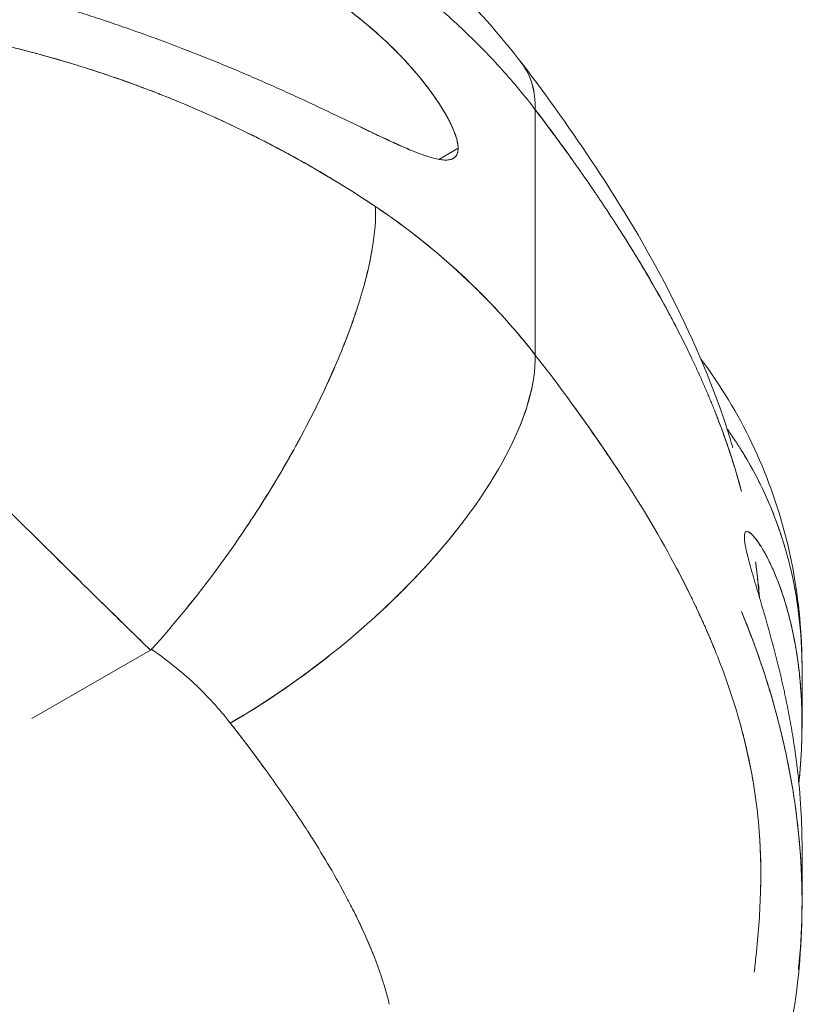
# Model space of a CAD drawing. Units: millimetres. Extents: x -2153 to 3332, y -1641 to 4754.
# Drawn here: x 770 to 802, y 2556 to 2596 of the extents above; entities that cross this region are included whole.
import ezdxf

# ---------------------------------------------------------------- set-up
doc = ezdxf.new("R2010")
doc.units = ezdxf.units.MM
doc.header["$LTSCALE"] = 1000
doc.layers.add('1 EQUIPMENT', color=7, linetype='Continuous', lineweight=18)

# ---------------------------------------------------------------- blocks, each defined once
blk = doc.blocks.new('GGJS 1021')
at = {"layer": '1 EQUIPMENT', "color": 0, "linetype": 'Continuous', "lineweight": 0}
for p, q in [((791.225, 2592.655), (791.226, 2582.709)), ((791.225, 2592.655), (791.226, 2582.709)), ((788.096, 2591.09), (787.32, 2590.641)), ((787.903, 2590.681), (787.903, 2590.681)), ((784.644, 2588.8), (784.644, 2588.8)), ((799.89, 2575.528), (799.89, 2575.528)), ((777.616, 2573.106), (777.616, 2573.106)), ((775.625, 2570.75), (770.814, 2567.972)), ((775.625, 2570.75), (770.814, 2567.972)), ((802.041, 2567.743), (802.041, 2569.998)), ((802.041, 2560.665), (802.041, 2562.802)), ((800.369, 2562.309), (800.369, 2561.69))]:
    blk.add_line(p, q, dxfattribs=at)
for points, knots in [([(766.146, 2599.273), (766.146, 2599.31), (766.152, 2599.346), (766.176, 2599.418), (766.193, 2599.454), (766.236, 2599.524), (766.262, 2599.558), (766.323, 2599.625), (766.359, 2599.658), (766.473, 2599.752), (766.563, 2599.811), (766.708, 2599.893), (766.758, 2599.92), (766.837, 2599.959), (766.863, 2599.971), (766.917, 2599.996), (766.944, 2600.008), (767.191, 2600.116), (767.424, 2600.198), (767.918, 2600.341), (768.175, 2600.401), (768.965, 2600.56), (769.506, 2600.635), (770.337, 2600.705), (770.615, 2600.721), (771.036, 2600.735), (771.177, 2600.738), (771.389, 2600.741), (771.46, 2600.741), (771.602, 2600.741), (771.673, 2600.74), (771.887, 2600.738), (772.03, 2600.735), (772.316, 2600.725), (772.459, 2600.718), (772.746, 2600.702), (772.889, 2600.693), (773.176, 2600.67), (773.32, 2600.658), (773.75, 2600.615), (774.037, 2600.58), (774.466, 2600.519), (774.609, 2600.497), (774.895, 2600.45), (775.038, 2600.425), (775.748, 2600.294), (776.313, 2600.164), (777.153, 2599.934), (777.431, 2599.852), (777.846, 2599.719), (777.984, 2599.673), (778.26, 2599.579), (778.397, 2599.53), (778.671, 2599.43), (778.807, 2599.378), (779.079, 2599.272), (779.214, 2599.217), (779.484, 2599.105), (779.618, 2599.048), (779.885, 2598.93), (780.018, 2598.869), (780.282, 2598.745), (780.414, 2598.682), (780.675, 2598.553), (780.805, 2598.487), (781.064, 2598.352), (781.192, 2598.283), (781.448, 2598.142), (781.574, 2598.07), (782.199, 2597.709), (782.685, 2597.399), (783.394, 2596.899), (783.625, 2596.728), (783.967, 2596.463), (784.079, 2596.374), (784.247, 2596.237), (784.303, 2596.191), (784.414, 2596.099), (784.469, 2596.052), (784.742, 2595.82), (784.955, 2595.63), (785.268, 2595.336), (785.37, 2595.237), (785.572, 2595.036), (785.672, 2594.935), (785.869, 2594.73), (785.966, 2594.626), (786.156, 2594.417), (786.249, 2594.311), (786.433, 2594.098), (786.522, 2593.99), (786.654, 2593.828), (786.698, 2593.773), (786.783, 2593.664), (786.826, 2593.609), (786.951, 2593.444), (787.031, 2593.334), (787.149, 2593.168), (787.187, 2593.112), (787.263, 2593.001), (787.3, 2592.946), (787.408, 2592.779), (787.477, 2592.668), (787.575, 2592.502), (787.606, 2592.447), (787.667, 2592.337), (787.697, 2592.282), (787.753, 2592.173), (787.78, 2592.119), (787.819, 2592.039), (787.831, 2592.013), (787.855, 2591.96), (787.867, 2591.933), (787.924, 2591.802), (787.964, 2591.701), (788.029, 2591.506), (788.054, 2591.413), (788.079, 2591.285), (788.085, 2591.246), (788.09, 2591.208)], [2.697599, 2.697599, 2.697599, 2.697599, 2.718423, 2.718423, 2.739252, 2.739252, 2.760177, 2.760177, 2.781066, 2.781066, 2.823101, 2.823101, 2.844378, 2.844378, 2.855032, 2.855032, 2.865702, 2.865702, 2.950456, 2.950456, 3.035276, 3.035276, 3.206645, 3.206645, 3.292229, 3.292229, 3.335227, 3.335227, 3.356801, 3.356801, 3.378429, 3.378429, 3.42174, 3.42174, 3.46507, 3.46507, 3.508405, 3.508405, 3.551752, 3.551752, 3.638402, 3.638402, 3.681698, 3.681698, 3.725007, 3.725007, 3.897489, 3.897489, 3.983396, 3.983396, 4.026329, 4.026329, 4.069282, 4.069282, 4.112255, 4.112255, 4.155159, 4.155159, 4.197986, 4.197986, 4.240722, 4.240722, 4.283356, 4.283356, 4.325902, 4.325902, 4.36835, 4.36835, 4.410671, 4.410671, 4.577738, 4.577738, 4.660439, 4.660439, 4.70176, 4.70176, 4.722442, 4.722442, 4.743141, 4.743141, 4.825055, 4.825055, 4.865782, 4.865782, 4.90654, 4.90654, 4.947229, 4.947229, 4.987848, 4.987848, 5.028437, 5.028437, 5.048712, 5.048712, 5.068974, 5.068974, 5.109483, 5.109483, 5.129742, 5.129742, 5.150001, 5.150001, 5.190552, 5.190552, 5.210861, 5.210861, 5.231211, 5.231211, 5.251582, 5.251582, 5.261783, 5.261783, 5.271993, 5.271993, 5.312934, 5.312934, 5.354027, 5.354027, 5.373806, 5.373806, 5.373806, 5.373806]), ([(766.677, 2599.876), (766.688, 2599.882), (766.699, 2599.888), (766.787, 2599.935), (766.868, 2599.974), (766.973, 2600.02), (766.995, 2600.03), (767.04, 2600.048), (767.062, 2600.058), (767.132, 2600.086), (767.179, 2600.104), (767.327, 2600.158), (767.429, 2600.192), (767.642, 2600.258), (767.754, 2600.289), (767.985, 2600.35), (768.105, 2600.38), (768.289, 2600.421), (768.351, 2600.434), (768.447, 2600.454), (768.479, 2600.461), (768.544, 2600.473), (768.576, 2600.48), (768.741, 2600.511), (768.875, 2600.534), (769.288, 2600.597), (769.572, 2600.632), (770.152, 2600.688), (770.452, 2600.708), (770.907, 2600.727), (771.061, 2600.732), (771.294, 2600.736), (771.373, 2600.737), (771.49, 2600.737), (771.53, 2600.737), (771.609, 2600.737), (771.648, 2600.737), (772.009, 2600.734), (772.331, 2600.723), (772.981, 2600.686), (773.31, 2600.659), (773.972, 2600.588), (774.304, 2600.544), (774.803, 2600.466), (774.971, 2600.437), (775.305, 2600.376), (775.472, 2600.343), (775.971, 2600.238), (776.303, 2600.16), (776.962, 2599.988), (777.289, 2599.894), (777.776, 2599.741), (777.937, 2599.688), (778.177, 2599.606), (778.257, 2599.579), (778.416, 2599.522), (778.496, 2599.494), (778.886, 2599.35), (779.193, 2599.226), (779.538, 2599.081), (779.576, 2599.065), (779.651, 2599.032), (779.689, 2599.016), (779.802, 2598.966), (779.878, 2598.932), (779.991, 2598.881), (780.029, 2598.863), (780.104, 2598.828), (780.142, 2598.811), (780.256, 2598.757), (780.331, 2598.721), (780.559, 2598.61), (780.71, 2598.534), (780.936, 2598.417), (781.012, 2598.377), (781.162, 2598.297), (781.238, 2598.256), (781.388, 2598.173), (781.463, 2598.131), (781.614, 2598.046), (781.688, 2598.003), (781.912, 2597.872), (782.061, 2597.783), (782.503, 2597.509), (782.794, 2597.318), (783.363, 2596.921), (783.642, 2596.715), (784.051, 2596.395), (784.184, 2596.288), (784.382, 2596.124), (784.447, 2596.069), (784.577, 2595.959), (784.64, 2595.903), (784.951, 2595.631), (785.194, 2595.406), (785.485, 2595.12), (785.542, 2595.064), (785.625, 2594.979), (785.653, 2594.951), (785.708, 2594.895), (785.735, 2594.867), (785.868, 2594.729), (785.973, 2594.617), (786.269, 2594.291), (786.457, 2594.072), (786.678, 2593.798), (786.72, 2593.745), (786.802, 2593.64), (786.842, 2593.588), (786.958, 2593.434), (787.032, 2593.333), (787.237, 2593.043), (787.363, 2592.853), (787.531, 2592.578), (787.581, 2592.491), (787.653, 2592.363), (787.675, 2592.322), (787.7, 2592.275), (787.703, 2592.269), (787.707, 2592.263)], [2.826367, 2.826367, 2.826367, 2.826367, 2.831107, 2.831107, 2.863706, 2.863706, 2.872222, 2.872222, 2.880843, 2.880843, 2.898407, 2.898407, 2.93485, 2.93485, 2.972997, 2.972997, 3.012862, 3.012862, 3.033428, 3.033428, 3.043862, 3.043862, 3.054371, 3.054371, 3.097108, 3.097108, 3.185504, 3.185504, 3.27753, 3.27753, 3.324725, 3.324725, 3.348582, 3.348582, 3.360573, 3.360573, 3.372603, 3.372603, 3.470127, 3.470127, 3.569467, 3.569467, 3.670138, 3.670138, 3.720849, 3.720849, 3.771639, 3.771639, 3.873118, 3.873118, 3.974055, 3.974055, 4.024159, 4.024159, 4.049096, 4.049096, 4.073936, 4.073936, 4.171623, 4.171623, 4.183659, 4.183659, 4.195729, 4.195729, 4.219983, 4.219983, 4.232166, 4.232166, 4.244382, 4.244382, 4.268911, 4.268911, 4.318336, 4.318336, 4.343205, 4.343205, 4.368166, 4.368166, 4.393205, 4.393205, 4.418291, 4.418291, 4.468524, 4.468524, 4.568938, 4.568938, 4.668532, 4.668532, 4.717789, 4.717789, 4.742208, 4.742208, 4.766418, 4.766418, 4.860579, 4.860579, 4.883385, 4.883385, 4.89467, 4.89467, 4.905874, 4.905874, 4.949775, 4.949775, 5.032613, 5.032613, 5.052303, 5.052303, 5.071568, 5.071568, 5.108759, 5.108759, 5.17758, 5.17758, 5.20945, 5.20945, 5.224764, 5.224764, 5.227004, 5.227004, 5.227004, 5.227004]), ([(784.026, 2600.86), (785.352, 2599.947), (786.605, 2598.924), (788.814, 2596.796), (789.793, 2595.699), (790.677, 2594.537)], [0.005904, 0.005904, 0.005904, 0.005904, 4.887417, 4.887417, 9.347243, 9.347243, 9.347243, 9.347243]), ([(788.09, 2590.984), (788.085, 2590.954), (788.079, 2590.926), (788.054, 2590.844), (788.029, 2590.797), (787.964, 2590.721), (787.924, 2590.691), (787.867, 2590.663), (787.856, 2590.658), (787.831, 2590.648), (787.819, 2590.644), (787.78, 2590.633), (787.753, 2590.627), (787.697, 2590.618), (787.668, 2590.615), (787.607, 2590.613), (787.575, 2590.613), (787.477, 2590.618), (787.408, 2590.626), (787.3, 2590.645), (787.263, 2590.652), (787.187, 2590.668), (787.149, 2590.678), (787.032, 2590.708), (786.951, 2590.732), (786.826, 2590.771), (786.784, 2590.786), (786.698, 2590.815), (786.655, 2590.83), (786.523, 2590.879), (786.433, 2590.913), (786.25, 2590.986), (786.157, 2591.024), (785.966, 2591.104), (785.87, 2591.146), (785.673, 2591.233), (785.573, 2591.278), (785.371, 2591.37), (785.268, 2591.417), (784.956, 2591.563), (784.743, 2591.664), (784.47, 2591.794), (784.415, 2591.821), (784.304, 2591.874), (784.248, 2591.901), (784.08, 2591.981), (783.967, 2592.035), (783.626, 2592.199), (783.395, 2592.31), (782.686, 2592.648), (782.199, 2592.879), (781.575, 2593.167), (781.448, 2593.225), (781.193, 2593.342), (781.064, 2593.4), (780.806, 2593.517), (780.676, 2593.575), (780.414, 2593.691), (780.283, 2593.749), (780.018, 2593.865), (779.886, 2593.923), (779.619, 2594.038), (779.484, 2594.095), (779.215, 2594.21), (779.079, 2594.267), (778.808, 2594.381), (778.671, 2594.438), (778.397, 2594.55), (778.26, 2594.606), (777.985, 2594.718), (777.847, 2594.773), (777.431, 2594.938), (777.153, 2595.046), (776.313, 2595.368), (775.748, 2595.577), (775.037, 2595.83), (774.894, 2595.88), (774.608, 2595.98), (774.465, 2596.029), (774.036, 2596.176), (773.749, 2596.273), (773.319, 2596.415), (773.175, 2596.462), (772.888, 2596.556), (772.745, 2596.602), (772.458, 2596.694), (772.315, 2596.739), (772.029, 2596.83), (771.886, 2596.875), (771.672, 2596.942), (771.601, 2596.964), (771.458, 2597.008), (771.388, 2597.03), (771.175, 2597.096), (771.035, 2597.139), (770.614, 2597.268), (770.336, 2597.353), (769.505, 2597.608), (768.964, 2597.777), (768.174, 2598.037), (767.918, 2598.124), (767.423, 2598.309), (767.19, 2598.405), (766.944, 2598.523), (766.917, 2598.537), (766.863, 2598.564), (766.836, 2598.577), (766.764, 2598.615), (766.719, 2598.64), (766.675, 2598.666)], [5.41659, 5.41659, 5.41659, 5.41659, 5.436369, 5.436369, 5.47746, 5.47746, 5.5184, 5.5184, 5.528609, 5.528609, 5.53881, 5.53881, 5.55918, 5.55918, 5.579529, 5.579529, 5.599837, 5.599837, 5.640387, 5.640387, 5.660645, 5.660645, 5.680903, 5.680903, 5.72141, 5.72141, 5.741672, 5.741672, 5.761946, 5.761946, 5.802533, 5.802533, 5.84315, 5.84315, 5.883838, 5.883838, 5.924595, 5.924595, 5.96532, 5.96532, 6.04723, 6.04723, 6.06793, 6.06793, 6.088612, 6.088612, 6.129935, 6.129935, 6.21264, 6.21264, 6.379712, 6.379712, 6.422036, 6.422036, 6.464485, 6.464485, 6.507033, 6.507033, 6.549668, 6.549668, 6.592406, 6.592406, 6.635235, 6.635235, 6.67814, 6.67814, 6.721115, 6.721115, 6.76408, 6.76408, 6.807025, 6.807025, 6.892957, 6.892957, 7.065489, 7.065489, 7.10881, 7.10881, 7.152118, 7.152118, 7.238794, 7.238794, 7.282153, 7.282153, 7.3255, 7.3255, 7.368842, 7.368842, 7.412166, 7.412166, 7.433788, 7.433788, 7.455355, 7.455355, 7.498339, 7.498339, 7.583899, 7.583899, 7.755218, 7.755218, 7.840013, 7.840013, 7.924744, 7.924744, 7.935411, 7.935411, 7.946062, 7.946062, 7.964966, 7.964966, 7.964966, 7.964966]), ([(784.749, 2598.743), (785.408, 2598.294), (786.038, 2597.825), (787.239, 2596.857), (787.809, 2596.357), (788.89, 2595.332), (789.4, 2594.808), (790.358, 2593.743), (790.806, 2593.201), (791.225, 2592.655)], [8.9476974, 8.9476974, 8.9476974, 8.9476974, 9.0670925, 9.0670925, 9.1864876, 9.1864876, 9.3058826, 9.3058826, 9.4252777, 9.4252777, 9.4252777, 9.4252777]), ([(784.75, 2588.729), (784.11, 2589.157), (783.449, 2589.574), (782.082, 2590.387), (781.376, 2590.782), (780.472, 2591.256), (780.289, 2591.351), (779.92, 2591.538), (779.735, 2591.63), (779.175, 2591.905), (778.799, 2592.083), (777.655, 2592.607), (776.88, 2592.938), (775.899, 2593.325), (775.702, 2593.402), (775.306, 2593.552), (775.107, 2593.626), (774.509, 2593.844), (774.109, 2593.983), (772.904, 2594.386), (772.096, 2594.632), (771.082, 2594.912), (770.879, 2594.966), (770.473, 2595.072), (770.27, 2595.123), (769.661, 2595.274), (769.256, 2595.368), (768.042, 2595.632), (767.234, 2595.785), (766.329, 2595.932), (766.229, 2595.947), (766.028, 2595.978), (765.928, 2595.993), (765.628, 2596.037), (765.429, 2596.065), (764.878, 2596.139), (764.527, 2596.181), (764.177, 2596.219)], [5.246995, 5.246995, 5.246995, 5.246995, 5.381464, 5.381464, 5.517979, 5.517979, 5.55245, 5.55245, 5.587009, 5.587009, 5.656319, 5.656319, 5.795681, 5.795681, 5.830681, 5.830681, 5.865732, 5.865732, 5.935865, 5.935865, 6.07613, 6.07613, 6.111189, 6.111189, 6.146235, 6.146235, 6.216217, 6.216217, 6.35557, 6.35557, 6.372933, 6.372933, 6.390281, 6.390281, 6.424921, 6.424921, 6.48605, 6.48605, 6.48605, 6.48605]), ([(771.155, 2594.891), (770.646, 2595.03), (768.868, 2595.482), (766.61, 2595.914), (764.878, 2596.14), (764.369, 2596.198)], [6.0248813, 6.0248813, 6.0248813, 6.0248813, 6.1110674, 6.3270856, 6.4178902, 6.4178902, 6.4178902, 6.4178902]), ([(773.941, 2594.039), (773.784, 2594.092), (772.862, 2594.4), (771.944, 2594.676), (771.186, 2594.883)], [5.8687602, 5.8687602, 5.8687602, 5.8687602, 5.8950493, 6.0231142, 6.0231142, 6.0231142, 6.0231142]), ([(791.17, 2593.379), (791.168, 2593.396), (791.083, 2593.89), (790.884, 2594.309), (790.597, 2594.641)], [0.1044495, 0.1044495, 0.1044495, 0.1044495, 0.1121997, 0.3299039, 0.3299039, 0.3299039, 0.3299039]), ([(790.68, 2594.54), (791.748, 2593.158), (792.726, 2591.76), (794.728, 2588.738), (795.73, 2587.077), (797.527, 2583.579), (798.344, 2581.733), (799.065, 2579.516), (799.153, 2579.232), (799.237, 2578.946)], [0, 0, 0, 0, 5.471827, 5.471827, 11.547041, 11.547041, 17.85806, 17.85806, 18.778423, 18.778423, 18.778423, 18.778423]), ([(780.459, 2591.263), (779.433, 2591.794), (777.33, 2592.786), (775.207, 2593.603), (774.14, 2593.971)], [5.5028413, 5.5028413, 5.5028413, 5.5028413, 5.6790311, 5.8576228, 5.8576228, 5.8576228, 5.8576228]), ([(791.225, 2592.655), (791.371, 2592.462), (791.517, 2592.269), (791.733, 2591.98), (791.804, 2591.885), (791.91, 2591.742), (791.946, 2591.695), (792.015, 2591.6), (792.05, 2591.553), (792.154, 2591.412), (792.223, 2591.318), (792.359, 2591.131), (792.427, 2591.038), (792.561, 2590.852), (792.627, 2590.76), (792.726, 2590.621), (792.759, 2590.575), (792.824, 2590.483), (792.857, 2590.438), (792.954, 2590.301), (793.018, 2590.21), (793.113, 2590.073), (793.145, 2590.028), (793.208, 2589.938), (793.24, 2589.893), (793.395, 2589.67), (793.517, 2589.491), (793.669, 2589.268), (793.699, 2589.224), (793.759, 2589.135), (793.789, 2589.091), (793.878, 2588.96), (793.936, 2588.872), (794.11, 2588.612), (794.224, 2588.439), (794.365, 2588.222), (794.393, 2588.18), (794.449, 2588.094), (794.477, 2588.051), (794.559, 2587.924), (794.613, 2587.839), (794.775, 2587.586), (794.881, 2587.418), (795.089, 2587.085), (795.191, 2586.92), (795.391, 2586.591), (795.49, 2586.429), (795.957, 2585.644), (796.314, 2585.016), (796.758, 2584.189), (796.86, 2583.996), (796.961, 2583.802)], [0, 0, 0, 0, 0.068883, 0.068883, 0.102782, 0.102782, 0.119597, 0.119597, 0.136324, 0.136324, 0.169515, 0.169515, 0.202357, 0.202357, 0.234856, 0.234856, 0.250977, 0.250977, 0.267013, 0.267013, 0.298835, 0.298835, 0.314621, 0.314621, 0.330324, 0.330324, 0.392319, 0.392319, 0.407616, 0.407616, 0.422833, 0.422833, 0.45303, 0.45303, 0.51249, 0.51249, 0.527163, 0.527163, 0.541761, 0.541761, 0.570731, 0.570731, 0.627786, 0.627786, 0.683684, 0.683684, 0.738454, 0.738454, 0.94678, 0.94678, 1.010175, 1.010175, 1.010175, 1.010175]), ([(786.482, 2590.895), (786.35, 2590.945), (786.215, 2591), (785.973, 2591.102), (785.869, 2591.147), (785.735, 2591.206), (785.708, 2591.218), (785.653, 2591.243), (785.626, 2591.255), (785.542, 2591.293), (785.485, 2591.318), (785.194, 2591.452), (784.951, 2591.565), (784.641, 2591.713), (784.577, 2591.744), (784.447, 2591.805), (784.382, 2591.837), (784.26, 2591.895), (784.203, 2591.922), (784.145, 2591.95)], [5.7812529, 5.7812529, 5.7812529, 5.7812529, 5.8406448, 5.8406448, 5.8845458, 5.8845458, 5.8957506, 5.8957506, 5.9070357, 5.9070357, 5.9298412, 5.9298412, 6.0240233, 6.0240233, 6.0482393, 6.0482393, 6.0726637, 6.0726637, 6.0938115, 6.0938115, 6.0938115, 6.0938115]), ([(787.767, 2592.145), (787.839, 2592.002), (787.901, 2591.863), (788, 2591.603), (788.037, 2591.483), (788.085, 2591.268), (788.096, 2591.174), (788.096, 2591.09)], [5.2417259, 5.2417259, 5.2417259, 5.2417259, 5.2957939, 5.2957939, 5.3471394, 5.3471394, 5.3951986, 5.3951986, 5.3951986, 5.3951986]), ([(784.75, 2588.729), (783.613, 2589.49), (782.185, 2590.351), (780.712, 2591.131), (780.491, 2591.246)], [5.2469947, 5.2469947, 5.2469947, 5.2469947, 5.4630129, 5.5009759, 5.5009759, 5.5009759, 5.5009759]), ([(788.096, 2591.09), (788.096, 2591.005), (788.085, 2590.933), (788.037, 2590.806), (788, 2590.754), (787.901, 2590.673), (787.839, 2590.646), (787.767, 2590.63)], [5.3951986, 5.3951986, 5.3951986, 5.3951986, 5.4432616, 5.4432616, 5.4946117, 5.4946117, 5.5486709, 5.5486709, 5.5486709, 5.5486709]), ([(784.75, 2588.729), (784.782, 2587.722), (784.569, 2586.446), (784.076, 2584.822), (784.017, 2584.638), (783.894, 2584.267), (783.829, 2584.079), (783.623, 2583.509), (783.472, 2583.12), (782.981, 2581.932), (782.604, 2581.112), (781.974, 2579.866), (781.753, 2579.448), (781.291, 2578.61), (781.05, 2578.19), (780.551, 2577.352), (780.293, 2576.934), (779.895, 2576.312), (779.76, 2576.106), (779.488, 2575.695), (779.35, 2575.49), (778.095, 2573.663), (776.884, 2572.122), (775.666, 2570.782)], [-0.007494, -0.007494, -0.007494, -0.007494, 0.584504, 0.584504, 0.658504, 0.658504, 0.732503, 0.732503, 0.880503, 0.880503, 1.176501, 1.176501, 1.324501, 1.324501, 1.4725, 1.4725, 1.620499, 1.620499, 1.694499, 1.694499, 1.768499, 1.768499, 2.360496, 2.360496, 2.360496, 2.360496]), ([(784.75, 2588.729), (784.766, 2588.225), (784.72, 2587.653), (784.511, 2586.402), (784.348, 2585.722), (784.074, 2584.819), (784.015, 2584.636), (783.892, 2584.264), (783.826, 2584.076), (783.62, 2583.506), (783.469, 2583.116), (782.978, 2581.928), (782.601, 2581.109), (781.97, 2579.862), (781.749, 2579.444), (781.287, 2578.606), (781.047, 2578.186), (780.548, 2577.348), (780.29, 2576.93), (779.892, 2576.309), (779.757, 2576.102), (779.485, 2575.692), (779.347, 2575.487), (778.093, 2573.661), (776.882, 2572.121), (775.666, 2570.782)], [-0.007494, -0.007494, -0.007494, -0.007494, 0.288504, 0.288504, 0.584503, 0.584503, 0.658502, 0.658502, 0.732502, 0.732502, 0.880501, 0.880501, 1.1765, 1.1765, 1.324499, 1.324499, 1.472499, 1.472499, 1.620498, 1.620498, 1.694498, 1.694498, 1.768498, 1.768498, 2.360496, 2.360496, 2.360496, 2.360496]), ([(791.226, 2582.709), (790.807, 2583.249), (790.359, 2583.784), (789.401, 2584.838), (788.891, 2585.356), (787.81, 2586.369), (787.24, 2586.863), (786.039, 2587.821), (785.409, 2588.284), (784.75, 2588.729)], [18.8505554, 18.8505554, 18.8505554, 18.8505554, 18.9699505, 18.9699505, 19.0893456, 19.0893456, 19.2087407, 19.2087407, 19.3281357, 19.3281357, 19.3281357, 19.3281357]), ([(759.478, 2586.522), (759.569, 2586.436), (760.549, 2585.514), (762.501, 2583.649), (765.553, 2580.673), (768.818, 2577.448), (772.219, 2574.078), (774.518, 2571.821), (775.62, 2570.755)], [-6.34949, -6.34949, -6.34949, -6.34949, -6.327083, -6.111065, -5.895046, -5.679028, -5.463009, -5.254402, -5.254402, -5.254402, -5.254402]), ([(796.961, 2583.801), (797.165, 2583.406), (797.364, 2583.008), (797.622, 2582.466), (797.689, 2582.323), (797.772, 2582.145), (797.788, 2582.11), (797.82, 2582.04), (797.836, 2582.004), (797.868, 2581.934), (797.884, 2581.899), (797.915, 2581.829), (797.931, 2581.794), (797.962, 2581.725), (797.978, 2581.69), (798.008, 2581.62), (798.024, 2581.586), (798.069, 2581.482), (798.099, 2581.413), (798.144, 2581.31), (798.158, 2581.276), (798.188, 2581.207), (798.202, 2581.173), (798.245, 2581.071), (798.274, 2581.003), (798.316, 2580.901), (798.33, 2580.868), (798.358, 2580.8), (798.372, 2580.766), (798.399, 2580.699), (798.413, 2580.666), (798.44, 2580.599), (798.453, 2580.565), (798.48, 2580.499), (798.493, 2580.465), (798.52, 2580.399), (798.533, 2580.366), (798.572, 2580.267), (798.598, 2580.2), (798.673, 2580.004), (798.723, 2579.873), (798.783, 2579.71), (798.795, 2579.678), (798.818, 2579.613), (798.83, 2579.581), (798.854, 2579.517), (798.865, 2579.485), (798.888, 2579.42), (798.9, 2579.388), (798.956, 2579.23), (799, 2579.103), (799.064, 2578.913), (799.085, 2578.85), (799.116, 2578.756), (799.127, 2578.725), (799.147, 2578.662), (799.157, 2578.631), (799.187, 2578.538), (799.207, 2578.476), (799.236, 2578.384), (799.246, 2578.353), (799.265, 2578.291), (799.275, 2578.261), (799.294, 2578.199), (799.303, 2578.169), (799.322, 2578.108), (799.331, 2578.077), (799.349, 2578.016), (799.358, 2577.986), (799.376, 2577.925), (799.385, 2577.895), (799.429, 2577.745), (799.463, 2577.625), (799.513, 2577.445), (799.529, 2577.386), (799.558, 2577.279), (799.571, 2577.232), (799.583, 2577.185)], [1.0102245, 1.0102245, 1.0102245, 1.0102245, 1.1392848, 1.1392848, 1.185096, 1.185096, 1.1964114, 1.1964114, 1.2076727, 1.2076727, 1.2188803, 1.2188803, 1.2300345, 1.2300345, 1.2411357, 1.2411357, 1.2521842, 1.2521842, 1.274125, 1.274125, 1.2850179, 1.2850179, 1.2958597, 1.2958597, 1.3173913, 1.3173913, 1.3280819, 1.3280819, 1.3387228, 1.3387228, 1.3493143, 1.3493143, 1.3598569, 1.3598569, 1.3703509, 1.3703509, 1.3807965, 1.3807965, 1.4015445, 1.4015445, 1.4424775, 1.4424775, 1.4525951, 1.4525951, 1.4626673, 1.4626673, 1.4726943, 1.4726943, 1.4826765, 1.4826765, 1.522165, 1.522165, 1.5416485, 1.5416485, 1.5513263, 1.5513263, 1.5609618, 1.5609618, 1.5801078, 1.5801078, 1.5896188, 1.5896188, 1.5990889, 1.5990889, 1.6085184, 1.6085184, 1.6179077, 1.6179077, 1.6272571, 1.6272571, 1.6365668, 1.6365668, 1.6734166, 1.6734166, 1.6916114, 1.6916114, 1.7060776, 1.7060776, 1.7060776, 1.7060776]), ([(791.226, 2582.709), (791.247, 2581.557), (790.435, 2578.762), (787.487, 2574.729), (783.528, 2570.887), (780.733, 2568.873), (778.862, 2567.793)], [0, 0, 0, 0, 0.448799, 0.897598, 1.121997, 1.570796, 1.570796, 1.570796, 1.570796]), ([(800.355, 2560.856), (800.359, 2560.952), (800.386, 2561.98), (800.315, 2564.197), (799.72, 2567.285), (798.878, 2569.925), (796.919, 2574.496), (794.33, 2578.539), (792.015, 2581.709), (791.226, 2582.709)], [8.288995, 8.288995, 8.288995, 8.288995, 8.3078, 8.488405, 8.669009, 8.849613, 9.030218, 9.752635, 10.113844, 10.113844, 10.113844, 10.113844]), ([(797.936, 2582.547), (798.734, 2581.488), (799.433, 2580.339), (800.588, 2577.924), (801.051, 2576.642), (801.72, 2574.01), (801.927, 2572.647), (802.029, 2570.854), (802.041, 2570.427), (802.041, 2570.001)], [9.045907, 9.045907, 9.045907, 9.045907, 13.328084, 13.328084, 17.651863, 17.651863, 22.017138, 22.017138, 23.375571, 23.375571, 23.375571, 23.375571]), ([(791.172, 2581.867), (791.169, 2581.846), (791.059, 2581.032), (790.761, 2580.125), (790.318, 2579.193)], [0.1043716, 0.1043716, 0.1043716, 0.1043716, 0.1121866, 0.3948195, 0.3948195, 0.3948195, 0.3948195]), ([(794.75, 2577.789), (794.723, 2577.831), (794.696, 2577.873), (794.614, 2577.997), (794.56, 2578.08), (794.478, 2578.205), (794.45, 2578.247), (794.394, 2578.33), (794.366, 2578.372), (794.225, 2578.584), (794.111, 2578.753), (793.937, 2579.007), (793.878, 2579.093), (793.79, 2579.221), (793.76, 2579.264), (793.7, 2579.351), (793.67, 2579.394), (793.518, 2579.612), (793.396, 2579.787), (793.241, 2580.005), (793.209, 2580.049), (793.146, 2580.137), (793.114, 2580.182), (793.019, 2580.315), (792.955, 2580.404), (792.858, 2580.538), (792.825, 2580.583), (792.783, 2580.64), (792.774, 2580.653), (792.765, 2580.665)], [9.5285019, 9.5285019, 9.5285019, 9.5285019, 9.5430158, 9.5430158, 9.571991, 9.571991, 9.586591, 9.586591, 9.6012668, 9.6012668, 9.6607373, 9.6607373, 9.6909393, 9.6909393, 9.7061588, 9.7061588, 9.7214581, 9.7214581, 9.7834642, 9.7834642, 9.7991699, 9.7991699, 9.8149583, 9.8149583, 9.8467852, 9.8467852, 9.8628245, 9.8628245, 9.867367, 9.867367, 9.867367, 9.867367]), ([(798.512, 2580.418), (798.629, 2580.126), (799.015, 2579.115), (799.366, 2578.014), (799.584, 2577.184)], [1.1981373, 1.1981373, 1.1981373, 1.1981373, 1.2642839, 1.4215356, 1.4215356, 1.4215356, 1.4215356]), ([(798.997, 2579.725), (799.112, 2579.564), (799.225, 2579.4), (799.417, 2579.11), (799.498, 2578.984), (799.617, 2578.793), (799.656, 2578.729), (799.734, 2578.601), (799.772, 2578.536), (800.114, 2577.951), (800.39, 2577.413), (800.758, 2576.579), (800.874, 2576.296), (801.035, 2575.865), (801.087, 2575.72), (801.187, 2575.429), (801.235, 2575.282), (801.301, 2575.07), (801.32, 2575.005), (801.34, 2574.941)], [0.9364121, 0.9364121, 0.9364121, 0.9364121, 0.9822695, 0.9822695, 1.0169075, 1.0169075, 1.034254, 1.034254, 1.0516148, 1.0516148, 1.1909748, 1.1909748, 1.2609602, 1.2609602, 1.2960077, 1.2960077, 1.3310685, 1.3310685, 1.3462771, 1.3462771, 1.3462771, 1.3462771]), ([(799.601, 2578.818), (799.603, 2578.815), (800.089, 2578.03), (800.726, 2576.778), (801.203, 2575.402), (801.344, 2574.925)], [1.0791087, 1.0791087, 1.0791087, 1.0791087, 1.0800909, 1.2961091, 1.405671, 1.405671, 1.405671, 1.405671]), ([(788.397, 2576.082), (787.869, 2575.379), (786.76, 2574.053), (785.457, 2572.762), (784.818, 2572.177)], [0.6971278, 0.6971278, 0.6971278, 0.6971278, 0.8975918, 1.0728532, 1.0728532, 1.0728532, 1.0728532]), ([(799.702, 2575.34), (799.702, 2575.376), (799.704, 2575.407), (799.713, 2575.461), (799.72, 2575.484), (799.736, 2575.519), (799.746, 2575.532), (799.77, 2575.55), (799.783, 2575.554), (799.827, 2575.558), (799.86, 2575.546), (799.914, 2575.513), (799.933, 2575.5), (799.962, 2575.477), (799.971, 2575.468), (799.991, 2575.451), (800.001, 2575.442), (800.09, 2575.356), (800.172, 2575.256), (800.34, 2575.016), (800.424, 2574.879), (800.674, 2574.438), (800.832, 2574.109), (801.053, 2573.572), (801.123, 2573.387), (801.224, 2573.1), (801.257, 2573.003), (801.305, 2572.855), (801.32, 2572.805), (801.351, 2572.705), (801.367, 2572.655), (801.412, 2572.502), (801.441, 2572.4), (801.498, 2572.192), (801.525, 2572.087), (801.578, 2571.875), (801.603, 2571.768), (801.652, 2571.552), (801.675, 2571.443), (801.742, 2571.113), (801.783, 2570.89), (801.837, 2570.549), (801.854, 2570.435), (801.885, 2570.205), (801.9, 2570.089), (801.969, 2569.507), (802.006, 2569.031), (802.035, 2568.299), (802.04, 2568.053), (802.041, 2567.68), (802.04, 2567.555), (802.037, 2567.304), (802.034, 2567.178), (802.025, 2566.924), (802.02, 2566.797), (802.007, 2566.541), (802, 2566.412), (801.983, 2566.154), (801.973, 2566.025), (801.951, 2565.765), (801.94, 2565.635), (801.922, 2565.458), (801.917, 2565.413), (801.912, 2565.367)], [2.697599, 2.697599, 2.697599, 2.697599, 2.718423, 2.718423, 2.739252, 2.739252, 2.760177, 2.760177, 2.781066, 2.781066, 2.823101, 2.823101, 2.844378, 2.844378, 2.855032, 2.855032, 2.865702, 2.865702, 2.950456, 2.950456, 3.035276, 3.035276, 3.206645, 3.206645, 3.292229, 3.292229, 3.335227, 3.335227, 3.356801, 3.356801, 3.378429, 3.378429, 3.42174, 3.42174, 3.46507, 3.46507, 3.508405, 3.508405, 3.551752, 3.551752, 3.638402, 3.638402, 3.681698, 3.681698, 3.725007, 3.725007, 3.897489, 3.897489, 3.983396, 3.983396, 4.026329, 4.026329, 4.069282, 4.069282, 4.112255, 4.112255, 4.155159, 4.155159, 4.197986, 4.197986, 4.240722, 4.240722, 4.255648, 4.255648, 4.255648, 4.255648]), ([(799.77, 2575.548), (799.773, 2575.55), (799.776, 2575.551), (799.798, 2575.558), (799.818, 2575.557), (799.86, 2575.544), (799.881, 2575.534), (799.902, 2575.52)], [2.76719093, 2.76719093, 2.76719093, 2.76719093, 2.77233004, 2.77233004, 2.80072693, 2.80072693, 2.8261779, 2.8261779, 2.8261779, 2.8261779]), ([(799.903, 2575.52), (799.907, 2575.517), (799.911, 2575.515), (799.943, 2575.493), (799.973, 2575.468), (800.01, 2575.431), (800.018, 2575.424), (800.034, 2575.407), (800.042, 2575.399), (800.067, 2575.372), (800.083, 2575.353), (800.135, 2575.292), (800.17, 2575.247), (800.243, 2575.148), (800.281, 2575.094), (800.358, 2574.976), (800.398, 2574.914), (800.458, 2574.814), (800.478, 2574.78), (800.508, 2574.727), (800.519, 2574.709), (800.539, 2574.672), (800.549, 2574.654), (800.601, 2574.56), (800.642, 2574.482), (800.765, 2574.236), (800.845, 2574.061), (801.003, 2573.69), (801.08, 2573.493), (801.191, 2573.186), (801.227, 2573.08), (801.281, 2572.919), (801.298, 2572.864), (801.324, 2572.782), (801.333, 2572.754), (801.35, 2572.698), (801.359, 2572.67), (801.436, 2572.414), (801.5, 2572.181), (801.619, 2571.699), (801.674, 2571.451), (801.773, 2570.941), (801.818, 2570.679), (801.875, 2570.279), (801.893, 2570.144), (801.926, 2569.871), (801.94, 2569.733), (801.98, 2569.317), (802, 2569.036), (802.028, 2568.467), (802.036, 2568.179), (802.04, 2567.743), (802.039, 2567.598), (802.036, 2567.379), (802.035, 2567.306), (802.032, 2567.159), (802.03, 2567.086), (802.017, 2566.724), (802.001, 2566.433), (801.978, 2566.102), (801.975, 2566.065), (801.97, 2565.992), (801.967, 2565.956), (801.958, 2565.846), (801.952, 2565.772), (801.941, 2565.661), (801.938, 2565.624), (801.931, 2565.549), (801.927, 2565.512), (801.92, 2565.44), (801.916, 2565.405), (801.912, 2565.37)], [2.826352, 2.826352, 2.826352, 2.826352, 2.831107, 2.831107, 2.863706, 2.863706, 2.872222, 2.872222, 2.880843, 2.880843, 2.898407, 2.898407, 2.93485, 2.93485, 2.972997, 2.972997, 3.012862, 3.012862, 3.033428, 3.033428, 3.043862, 3.043862, 3.054371, 3.054371, 3.097108, 3.097108, 3.185504, 3.185504, 3.27753, 3.27753, 3.324725, 3.324725, 3.348582, 3.348582, 3.360573, 3.360573, 3.372603, 3.372603, 3.470127, 3.470127, 3.569467, 3.569467, 3.670138, 3.670138, 3.720849, 3.720849, 3.771639, 3.771639, 3.873118, 3.873118, 3.974055, 3.974055, 4.024159, 4.024159, 4.049096, 4.049096, 4.073936, 4.073936, 4.171623, 4.171623, 4.183659, 4.183659, 4.195729, 4.195729, 4.219983, 4.219983, 4.232166, 4.232166, 4.244382, 4.244382, 4.255756, 4.255756, 4.255756, 4.255756]), ([(799.771, 2574.842), (799.767, 2574.863), (799.762, 2574.884), (799.746, 2574.962), (799.736, 2575.017), (799.72, 2575.122), (799.713, 2575.171), (799.704, 2575.262), (799.702, 2575.303), (799.702, 2575.34)], [8.02284024, 8.02284024, 8.02284024, 8.02284024, 8.03023814, 8.03023814, 8.05115648, 8.05115648, 8.07197966, 8.07197966, 8.09279787, 8.09279787, 8.09279787, 8.09279787]), ([(771.631, 2574.663), (771.781, 2574.516), (771.93, 2574.369), (772.386, 2573.918), (772.692, 2573.617), (773.148, 2573.168), (773.298, 2573.02), (773.524, 2572.799), (773.598, 2572.726), (773.747, 2572.58), (773.822, 2572.507), (773.97, 2572.362), (774.044, 2572.289), (774.191, 2572.145), (774.264, 2572.074), (774.483, 2571.86), (774.628, 2571.718), (775.06, 2571.298), (775.344, 2571.022), (775.625, 2570.75)], [-5.549655, -5.549655, -5.549655, -5.549655, -5.5173818, -5.5173818, -5.4505194, -5.4505194, -5.4173288, -5.4173288, -5.4007954, -5.4007954, -5.384306, -5.384306, -5.3678621, -5.3678621, -5.3514652, -5.3514652, -5.3188131, -5.3188131, -5.2540987, -5.2540987, -5.2540987, -5.2540987]), ([(799.902, 2574.31), (799.881, 2574.391), (799.86, 2574.471), (799.818, 2574.636), (799.798, 2574.722), (799.776, 2574.818), (799.773, 2574.832), (799.77, 2574.847)], [7.96421868, 7.96421868, 7.96421868, 7.96421868, 7.98973515, 7.98973515, 8.01811245, 8.01811245, 8.02320555, 8.02320555, 8.02320555, 8.02320555]), ([(802.041, 2562.802), (802.041, 2562.824), (802.041, 2562.846), (802.04, 2563.139), (802.035, 2563.411), (802.006, 2564.235), (801.969, 2564.791), (801.9, 2565.494), (801.885, 2565.635), (801.854, 2565.918), (801.837, 2566.06), (801.782, 2566.487), (801.742, 2566.772), (801.675, 2567.201), (801.652, 2567.345), (801.603, 2567.632), (801.578, 2567.776), (801.525, 2568.064), (801.498, 2568.208), (801.441, 2568.496), (801.412, 2568.64), (801.366, 2568.857), (801.351, 2568.929), (801.32, 2569.073), (801.304, 2569.145), (801.256, 2569.361), (801.223, 2569.505), (801.123, 2569.935), (801.053, 2570.221), (800.832, 2571.083), (800.674, 2571.655), (800.424, 2572.515), (800.34, 2572.8), (800.172, 2573.367), (800.09, 2573.645), (800.001, 2573.957), (799.991, 2573.991), (799.971, 2574.061), (799.961, 2574.095), (799.935, 2574.19), (799.918, 2574.251), (799.902, 2574.311)], [6.799939, 6.799939, 6.799939, 6.799939, 6.807025, 6.807025, 6.892957, 6.892957, 7.065489, 7.065489, 7.10881, 7.10881, 7.152118, 7.152118, 7.238794, 7.238794, 7.282153, 7.282153, 7.3255, 7.3255, 7.368842, 7.368842, 7.412166, 7.412166, 7.433788, 7.433788, 7.455355, 7.455355, 7.498339, 7.498339, 7.583899, 7.583899, 7.755218, 7.755218, 7.840013, 7.840013, 7.924744, 7.924744, 7.935411, 7.935411, 7.946062, 7.946062, 7.964894, 7.964894, 7.964894, 7.964894]), ([(800.157, 2574.324), (800.165, 2574.269), (800.173, 2574.213), (800.186, 2574.105), (800.193, 2574.052), (800.206, 2573.949), (800.212, 2573.897), (800.224, 2573.793), (800.23, 2573.742), (800.241, 2573.639), (800.246, 2573.588), (800.262, 2573.435), (800.271, 2573.334), (800.289, 2573.126), (800.298, 2573.02), (800.306, 2572.914)], [1.9947542, 1.9947542, 1.9947542, 1.9947542, 2.0115451, 2.0115451, 2.0271827, 2.0271827, 2.0427151, 2.0427151, 2.0581442, 2.0581442, 2.0734719, 2.0734719, 2.1038312, 2.1038312, 2.1355836, 2.1355836, 2.1355836, 2.1355836]), ([(800.158, 2574.324), (800.185, 2574.128), (800.24, 2573.684), (800.281, 2573.237), (800.3, 2572.99)], [1.59179635, 1.59179635, 1.59179635, 1.59179635, 1.62550786, 1.66767957, 1.66767957, 1.66767957, 1.66767957]), ([(798.508, 2570.759), (798.508, 2570.759), (798.508, 2570.76), (798.494, 2570.792), (798.481, 2570.825), (798.454, 2570.89), (798.441, 2570.923), (798.414, 2570.989), (798.4, 2571.021), (798.373, 2571.087), (798.359, 2571.12), (798.331, 2571.186), (798.317, 2571.219), (798.275, 2571.319), (798.246, 2571.385), (798.203, 2571.485), (798.189, 2571.518), (798.159, 2571.585), (798.145, 2571.619), (798.1, 2571.72), (798.07, 2571.787), (798.025, 2571.888), (798.009, 2571.922), (797.979, 2571.99), (797.963, 2572.024), (797.932, 2572.092), (797.916, 2572.127), (797.885, 2572.195), (797.869, 2572.229), (797.837, 2572.298), (797.821, 2572.332), (797.789, 2572.401), (797.773, 2572.436), (797.69, 2572.61), (797.623, 2572.749), (797.361, 2573.287), (797.158, 2573.684), (796.949, 2574.078)], [8.7431875, 8.7431875, 8.7431875, 8.7431875, 8.7432574, 8.7432574, 8.7537533, 8.7537533, 8.7642977, 8.7642977, 8.7748911, 8.7748911, 8.7855339, 8.7855339, 8.7962263, 8.7962263, 8.8177618, 8.8177618, 8.8286054, 8.8286054, 8.8395003, 8.8395003, 8.861445, 8.861445, 8.8724955, 8.8724955, 8.8835986, 8.8835986, 8.8947548, 8.8947548, 8.9059644, 8.9059644, 8.9172277, 8.9172277, 8.9285451, 8.9285451, 8.9743645, 8.9743645, 9.1061371, 9.1061371, 9.1061371, 9.1061371]), ([(801.718, 2573.399), (801.906, 2572.437), (802.032, 2571.282), (802.042, 2570.067), (802.041, 2569.914)], [1.5192179, 1.5192179, 1.5192179, 1.5192179, 1.7281455, 1.7580253, 1.7580253, 1.7580253, 1.7580253]), ([(801.726, 2573.357), (801.729, 2573.342), (801.732, 2573.328), (801.794, 2573.003), (801.844, 2572.689), (801.907, 2572.212), (801.926, 2572.053), (801.96, 2571.732), (801.975, 2571.571), (802.023, 2570.945), (802.041, 2570.474), (802.041, 2569.998)], [1.4681151, 1.4681151, 1.4681151, 1.4681151, 1.4713424, 1.4713424, 1.5414804, 1.5414804, 1.5765336, 1.5765336, 1.6115355, 1.6115355, 1.7119665, 1.7119665, 1.7119665, 1.7119665]), ([(801.894, 2557.801), (801.907, 2557.922), (801.92, 2558.043), (801.949, 2558.355), (801.964, 2558.545), (802.005, 2559.12), (802.023, 2559.505), (802.052, 2560.672), (802.037, 2561.459), (801.975, 2562.449), (801.96, 2562.648), (801.926, 2563.046), (801.907, 2563.246), (801.844, 2563.845), (801.794, 2564.245), (801.616, 2565.445), (801.465, 2566.246), (801.235, 2567.243), (801.187, 2567.443), (801.087, 2567.841), (801.035, 2568.039), (800.873, 2568.634), (800.758, 2569.029), (800.39, 2570.207), (800.114, 2570.986), (799.772, 2571.852), (799.734, 2571.948), (799.658, 2572.133), (799.622, 2572.223), (799.585, 2572.313)], [5.5303406, 5.5303406, 5.5303406, 5.5303406, 5.5524498, 5.5524498, 5.5870087, 5.5870087, 5.656319, 5.656319, 5.795681, 5.795681, 5.8306806, 5.8306806, 5.8657315, 5.8657315, 5.9358649, 5.9358649, 6.0761299, 6.0761299, 6.111189, 6.111189, 6.1462349, 6.1462349, 6.2162171, 6.2162171, 6.3555704, 6.3555704, 6.3729326, 6.3729326, 6.3892065, 6.3892065, 6.3892065, 6.3892065]), ([(801.251, 2567.171), (801.134, 2567.672), (800.68, 2569.413), (800.084, 2571.106), (799.592, 2572.293), (799.585, 2572.312)], [6.0248813, 6.0248813, 6.0248813, 6.0248813, 6.1110674, 6.3270856, 6.3304846, 6.3304846, 6.3304846, 6.3304846]), ([(775.666, 2570.782), (775.705, 2570.756), (775.743, 2570.729), (775.82, 2570.675), (775.858, 2570.648), (775.972, 2570.567), (776.048, 2570.512), (776.272, 2570.346), (776.42, 2570.232), (776.854, 2569.885), (777.133, 2569.645), (777.938, 2568.892), (778.421, 2568.359), (778.862, 2567.793)], [-19.317877, -19.317877, -19.317877, -19.317877, -19.3032526, -19.3032526, -19.2886583, -19.2886583, -19.2595997, -19.2595997, -19.2013256, -19.2013256, -19.0846699, -19.0846699, -18.8505555, -18.8505555, -18.8505555, -18.8505555]), ([(778.862, 2567.793), (779.157, 2567.416), (779.447, 2567.037), (779.912, 2566.415), (780.089, 2566.174), (780.264, 2565.933)], [-10.1138439, -10.1138439, -10.1138439, -10.1138439, -9.9574006, -9.9574006, -9.8592132, -9.8592132, -9.8592132, -9.8592132]), ([(778.862, 2567.793), (779.546, 2566.92), (780.621, 2565.468), (781.625, 2563.988), (782.002, 2563.403)], [-10.1138439, -10.1138439, -10.1138439, -10.1138439, -9.7526352, -9.5209906, -9.5209906, -9.5209906, -9.5209906]), ([(800.053, 2565.449), (800.047, 2565.481), (800.042, 2565.513), (800.027, 2565.599), (800.017, 2565.652), (800.002, 2565.733), (799.997, 2565.76), (799.987, 2565.814), (799.982, 2565.841), (799.967, 2565.922), (799.956, 2565.976), (799.935, 2566.085), (799.924, 2566.139), (799.867, 2566.416), (799.818, 2566.638), (799.752, 2566.916), (799.739, 2566.972), (799.718, 2567.057), (799.711, 2567.085), (799.697, 2567.142), (799.69, 2567.171), (799.676, 2567.228), (799.668, 2567.256), (799.654, 2567.313), (799.646, 2567.342), (799.631, 2567.399), (799.624, 2567.428), (799.609, 2567.485), (799.601, 2567.514), (799.585, 2567.574), (799.577, 2567.606), (799.568, 2567.637)], [8.1882965, 8.1882965, 8.1882965, 8.1882965, 8.1981206, 8.1981206, 8.2145556, 8.2145556, 8.2228186, 8.2228186, 8.2311124, 8.2311124, 8.2477935, 8.2477935, 8.2646011, 8.2646011, 8.3331485, 8.3331485, 8.350622, 8.350622, 8.3594111, 8.3594111, 8.3682356, 8.3682356, 8.3770957, 8.3770957, 8.3859917, 8.3859917, 8.3949239, 8.3949239, 8.4038926, 8.4038926, 8.4136351, 8.4136351, 8.4136351, 8.4136351]), ([(802.041, 2560.543), (802.041, 2560.693), (802.029, 2562.149), (801.828, 2564.379), (801.429, 2566.413), (801.252, 2567.166)], [5.6543144, 5.6543144, 5.6543144, 5.6543144, 5.6790311, 5.8950493, 6.0245606, 6.0245606, 6.0245606, 6.0245606]), ([(782.001, 2563.405), (782.056, 2563.32), (782.11, 2563.236), (782.416, 2562.753), (782.661, 2562.353), (783.134, 2561.544), (783.361, 2561.137), (783.686, 2560.519), (783.792, 2560.312), (783.999, 2559.896), (784.099, 2559.687), (784.352, 2559.142), (784.499, 2558.804), (784.636, 2558.463)], [-9.521368, -9.521368, -9.521368, -9.521368, -9.4880196, -9.4880196, -9.3315219, -9.3315219, -9.1750541, -9.1750541, -9.0968184, -9.0968184, -9.0185739, -9.0185739, -8.8934701, -8.8934701, -8.8934701, -8.8934701]), ([(800.362, 2561.096), (800.365, 2561.203), (800.367, 2561.311), (800.369, 2561.51), (800.369, 2561.601), (800.369, 2561.738), (800.369, 2561.784), (800.369, 2561.876), (800.368, 2561.923), (800.363, 2562.348), (800.349, 2562.727), (800.318, 2563.22), (800.31, 2563.334), (800.302, 2563.448)], [7.7466298, 7.7466298, 7.7466298, 7.7466298, 7.7793377, 7.7793377, 7.8070122, 7.8070122, 7.8209582, 7.8209582, 7.8349789, 7.8349789, 7.9500519, 7.9500519, 7.9847069, 7.9847069, 7.9847069, 7.9847069]), ([(800.355, 2560.856), (800.328, 2560.017), (800.265, 2559.181), (800.155, 2558.154), (800.129, 2557.924), (800.101, 2557.694)], [0, 0, 0, 0, 2.52194, 2.52194, 3.262155, 3.262155, 3.262155, 3.262155]), ([(783.709, 2560.472), (783.861, 2560.178), (784.244, 2559.401), (784.798, 2558.117), (785.145, 2557.043), (785.291, 2556.464), (785.308, 2556.394)], [-9.1419404, -9.1419404, -9.1419404, -9.1419404, -9.0302178, -8.8496134, -8.6690091, -8.6440327, -8.6440327, -8.6440327, -8.6440327]), ([(802.041, 2560.543), (802.041, 2558.957), (801.915, 2557.37), (801.446, 2554.586), (801.154, 2553.367), (800.77, 2552.181)], [0, 0, 0, 0, 4.786517, 4.786517, 8.604202, 8.604202, 8.604202, 8.604202])]:
    blk.add_open_spline(points, degree=3, knots=knots, dxfattribs=at)
for points in [[(785.184, 2595.414), (785.184, 2595.414), (785.183, 2595.413), (785.182, 2595.413)], [(791.225, 2592.655), (791.239, 2593.407), (791.052, 2594.044), (790.677, 2594.537)], [(791.225, 2592.655), (791.749, 2591.978), (792.264, 2591.275), (792.774, 2590.554)], [(791.226, 2582.709), (789.456, 2584.994), (787.261, 2587.034), (784.75, 2588.729)], [(794.739, 2587.642), (795.502, 2586.449), (796.247, 2585.189), (796.962, 2583.799)], [(789.908, 2584.28), (789.908, 2584.279), (789.908, 2584.279), (789.908, 2584.279)], [(789.908, 2584.279), (789.908, 2584.279), (789.909, 2584.279), (789.909, 2584.278)], [(791.231, 2582.702), (791.229, 2582.704), (791.227, 2582.706), (791.226, 2582.709)], [(782.569, 2581.069), (782.57, 2581.069), (782.57, 2581.068), (782.57, 2581.067)], [(790.987, 2580.976), (790.988, 2580.973), (790.989, 2580.97), (790.99, 2580.968)], [(790.987, 2580.976), (790.988, 2580.973), (790.989, 2580.97), (790.99, 2580.968)], [(798.551, 2580.32), (798.551, 2580.32), (798.551, 2580.32), (798.551, 2580.319)], [(799.972, 2575.468), (799.972, 2575.468), (799.972, 2575.468), (799.972, 2575.467)], [(800.034, 2575.409), (800.035, 2575.408), (800.035, 2575.407), (800.035, 2575.407)], [(801.344, 2574.925), (801.492, 2574.427), (801.617, 2573.918), (801.718, 2573.399)], [(800.274, 2573.411), (800.287, 2573.24), (800.3, 2573.069), (800.311, 2572.897)], [(775.625, 2570.75), (775.64, 2570.759), (775.654, 2570.769), (775.666, 2570.782)], [(775.625, 2570.75), (775.641, 2570.759), (775.654, 2570.769), (775.666, 2570.782)], [(775.666, 2570.782), (775.681, 2570.772), (775.696, 2570.762), (775.711, 2570.751)], [(782.85, 2570.505), (781.569, 2569.495), (780.217, 2568.572), (778.862, 2567.793)], [(802.009, 2568.885), (802.008, 2568.88), (802.008, 2568.874), (802.008, 2568.869)]]:
    blk.add_open_spline(points, degree=3, dxfattribs=at)

msp = doc.modelspace()

# ---------------------------------------------------------------- block references
at = {"layer": '1 EQUIPMENT'}
msp.add_blockref('GGJS 1021', (0, 0), dxfattribs=at)

doc.saveas('drawing.dxf')
